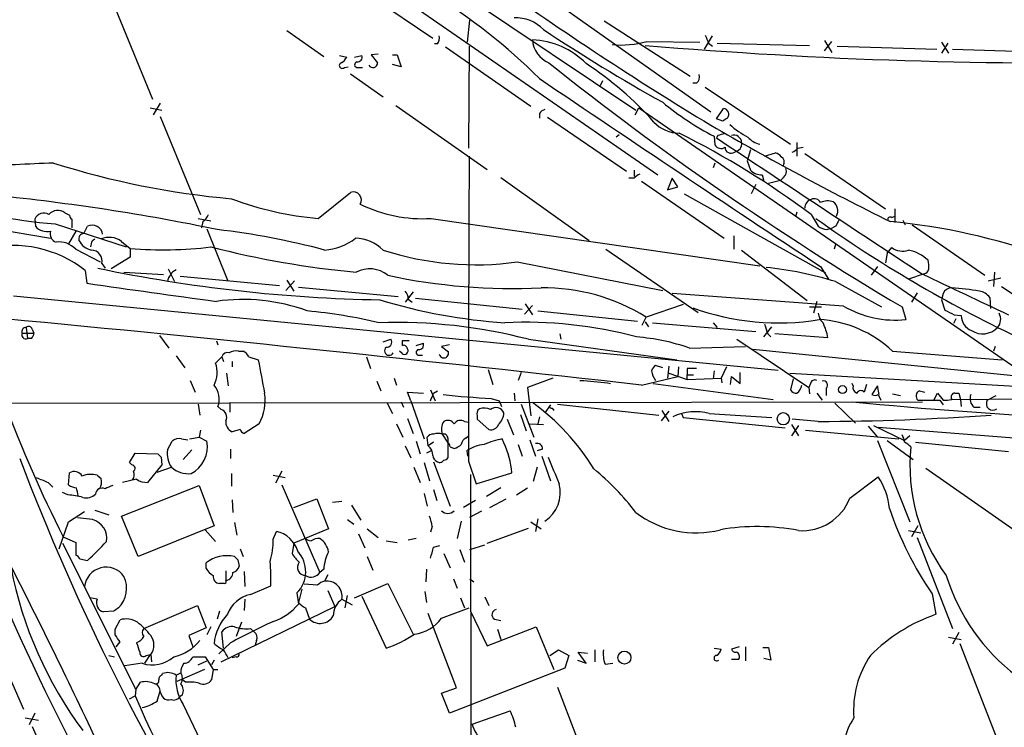
# Model space of a CAD drawing. Extents: x 14 to 1078, y 5 to 883.
# Drawn here: x 647 to 752, y 259 to 334 of the extents above; entities that cross this region are included whole.
import ezdxf

# ---------------------------------------------------------------- set-up
doc = ezdxf.new("R2010")
doc.units = 0
doc.header["$MEASUREMENT"] = 0
doc.layers.add('MAIN', color=5, linetype='CONTINUOUS')

msp = doc.modelspace()

# ---------------------------------------------------------------- linework, layer by layer
at = {"layer": 'MAIN'}
for p, q in [((620.4373, 386.7573), (712.978, 324.6966)), ((671.4067, 348.1493), (715.3487, 317.7539)), ((682.498, 338.3279), (691.2187, 332.4013)), ((701.7173, 338.1586), (721.0213, 324.5273)), ((657.1827, 335.6186), (661.162, 325.8819)), ((694.944, 331.9779), (695.198, 334.3486)), ((709.5913, 334.2639), (718.82, 328.3373)), ((675.5553, 333.2479), (679.5347, 330.4539)), ((720.344, 331.2159), (721.1907, 332.6553)), ((691.7267, 331.8086), (691.388, 331.8086)), ((692.5733, 331.4699), (701.7173, 325.1199)), ((695.1133, 331.5546), (695.0287, 320.6326)), ((714.1633, 332.0626), (719.836, 331.9779)), ((720.7673, 331.8933), (721.1907, 331.5546)), ((721.6987, 331.8933), (731.6047, 331.6393)), ((733.2133, 332.1473), (733.9753, 330.8773)), ((733.2133, 331.0466), (733.9753, 332.0626)), ((734.568, 331.5546), (745.236, 331.2159)), ((745.744, 331.9779), (746.506, 330.7926)), ((746.4213, 331.8933), (745.744, 330.7926)), ((681.228, 330.5386), (681.99, 330.3693)), ((682.8367, 330.3693), (683.5987, 330.5386)), ((685.3767, 330.7079), (684.6147, 330.6233)), ((684.6147, 330.6233), (685.292, 329.7766)), ((686.9007, 330.6233), (687.4087, 330.6233)), ((687.4087, 330.6233), (687.832, 329.3533)), ((746.9293, 331.2159), (757.7667, 330.8773)), ((681.736, 329.2686), (682.1593, 329.3533)), ((687.832, 329.3533), (686.9007, 329.6073)), ((682.4133, 328.5913), (685.8847, 326.1359)), ((683.1753, 329.2686), (683.6833, 329.2686)), ((709.422, 327.8293), (709.168, 327.3213)), ((719.4973, 327.5753), (719.074, 327.5753)), ((720.4287, 327.1519), (729.5727, 321.0559)), ((662.0087, 325.4586), (661.2467, 324.1886)), ((687.2393, 325.2046), (697.0607, 318.3466)), ((660.908, 324.9506), (662.178, 324.6966)), ((662.0087, 324.0193), (666.3267, 313.5206)), ((702.6487, 324.3579), (702.6487, 323.8499)), ((712.8933, 324.1886), (713.3167, 324.9506)), ((713.3167, 324.9506), (760.3067, 292.5233)), ((721.614, 323.7653), (722.376, 324.8659)), ((703.4953, 323.9346), (711.962, 318.1773)), ((722.2913, 323.5113), (721.614, 323.7653)), ((711.2, 322.0719), (710.8613, 321.8179)), ((721.36, 321.9026), (721.4447, 320.9713)), ((721.7833, 321.9873), (721.614, 321.7333)), ((730.25, 321.2253), (730.25, 319.7859)), ((725.2547, 320.4633), (724.916, 319.2779)), ((726.7787, 319.7859), (727.964, 320.1246)), ((730.3347, 320.6326), (730.9273, 320.7173)), ((731.0967, 320.0399), (739.7327, 314.1133)), ((721.4447, 319.0239), (721.2753, 318.5159)), ((724.916, 319.2779), (725.2547, 318.2619)), ((712.8087, 318.2619), (712.8087, 317.5846)), ((726.5247, 317.7539), (726.694, 317.0766)), ((698.5, 317.4999), (707.9827, 310.7266)), ((712.8087, 317.4153), (712.216, 317.4153)), ((713.5707, 317.0766), (722.4607, 310.9806)), ((716.8727, 317.4153), (716.3647, 316.1453)), ((717.4653, 316.4839), (716.8727, 317.4153)), ((725.8473, 316.7379), (725.3393, 315.7219)), ((728.472, 317.1613), (727.202, 316.8226)), ((728.8107, 317.4999), (728.472, 317.1613)), ((678.942, 313.0973), (682.4133, 315.8913)), ((716.3647, 316.1453), (717.4653, 316.4839)), ((718.1427, 315.7219), (733.298, 307.2553)), ((651.764, 313.6899), (652.272, 313.4359)), ((730.25, 313.7746), (730.0807, 313.2666)), ((731.774, 313.5206), (732.536, 312.2506)), ((740.7487, 314.1133), (740.7487, 312.6739)), ((639.6567, 312.7586), (650.24, 310.9806)), ((648.5467, 313.0126), (648.6313, 312.2506)), ((650.748, 312.5046), (658.368, 310.0493)), ((652.526, 313.0126), (652.526, 312.0813)), ((666.0727, 313.0973), (667.4273, 312.8433)), ((666.5807, 312.7586), (666.4113, 312.0813)), ((691.0493, 313.0973), (726.2707, 308.0173)), ((740.41, 313.1819), (740.7487, 313.3513)), ((741.5953, 312.9279), (741.8493, 312.4199)), ((742.6113, 312.4199), (750.4007, 307.0013)), ((652.9493, 311.7426), (652.1873, 310.3879)), ((653.796, 311.4886), (654.2193, 312.2506)), ((667.004, 311.9966), (669.2053, 306.4933)), ((733.4673, 311.9119), (734.06, 312.0813)), ((734.3987, 312.2506), (734.06, 312.0813)), ((654.7273, 310.7266), (654.9813, 310.8959)), ((657.86, 310.6419), (658.7913, 309.8799)), ((723.4767, 311.2346), (723.4767, 309.7953)), ((734.3987, 310.3033), (734.2293, 309.7953)), ((652.9493, 309.7953), (655.574, 308.4406)), ((658.7913, 309.8799), (658.7913, 308.9486)), ((709.7607, 309.7953), (719.6667, 303.0219)), ((724.3233, 309.7106), (731.3507, 304.2919)), ((739.902, 309.3719), (739.7327, 308.3559)), ((739.902, 309.3719), (740.41, 309.9646)), ((655.7433, 308.2713), (656.082, 307.7633)), ((658.7913, 308.9486), (656.7593, 307.6786)), ((700.278, 308.4406), (715.8567, 305.3926)), ((653.9653, 307.5093), (654.1347, 306.1546)), ((658.114, 307.3399), (662.3473, 307.0859)), ((662.8553, 307.6786), (663.5327, 306.3239)), ((732.79, 307.9326), (733.6367, 306.5779)), ((738.886, 307.9326), (738.2087, 307.0013)), ((743.8813, 307.1706), (742.188, 306.5779)), ((751.4167, 307.3399), (751.332, 305.8159)), ((664.1253, 306.9166), (674.7933, 305.9006)), ((676.402, 306.4086), (675.4707, 305.3926)), ((675.5553, 306.4933), (676.3173, 305.3079)), ((734.3987, 306.3239), (739.3093, 303.6146)), ((750.7393, 306.4086), (752.094, 306.7473)), ((676.8253, 305.7313), (687.4933, 304.7153)), ((689.102, 305.2233), (688.2553, 304.1226)), ((735.2453, 303.6993), (716.8727, 305.0539)), ((743.1193, 305.1386), (742.5267, 304.1226)), ((745.9133, 305.0539), (745.744, 304.3766)), ((752.1787, 305.8159), (760.73, 300.0586)), ((646.2607, 304.7999), (728.218, 296.8413)), ((688.594, 304.4613), (689.0173, 304.1226)), ((689.356, 304.5459), (700.786, 303.3606)), ((701.1247, 303.9533), (701.8867, 302.7679)), ((732.3667, 304.2073), (732.028, 302.9373)), ((745.744, 304.3766), (746.0827, 303.2759)), ((750.9087, 304.6306), (750.9933, 303.4453)), ((701.04, 302.8526), (701.8867, 303.7839)), ((702.4793, 303.1913), (713.1473, 302.0906)), ((718.058, 303.8686), (714.0787, 302.5139)), ((731.6047, 303.6146), (732.8747, 303.6146)), ((741.5107, 303.6146), (741.934, 302.2599)), ((713.6553, 301.6673), (714.0787, 302.5139)), ((713.994, 302.0059), (714.3327, 301.4979)), ((714.756, 301.9213), (725.8473, 300.9899)), ((721.2753, 301.9213), (721.6987, 301.4133)), ((747.268, 302.3446), (747.014, 301.8366)), ((747.0987, 302.7679), (747.8607, 302.6833)), ((647.192, 300.8206), (648.462, 300.8206)), ((647.6153, 301.4133), (647.7847, 300.2279)), ((648.2927, 301.2439), (648.462, 300.8206)), ((726.694, 300.3973), (727.5407, 301.4979)), ((648.208, 300.2279), (647.7847, 300.2279)), ((661.924, 300.5666), (662.94, 299.2119)), ((668.02, 299.9739), (668.1893, 299.5506)), ((685.8847, 299.8893), (686.7313, 300.1433)), ((688.6787, 299.9739), (687.9167, 299.9739)), ((701.4633, 300.1433), (717.3807, 297.9419)), ((704.85, 300.7359), (704.9347, 300.1433)), ((723.8153, 300.1433), (731.52, 294.9786)), ((727.1173, 300.7359), (727.456, 300.3973)), ((733.552, 300.3126), (727.8793, 300.7359)), ((670.3907, 298.8733), (670.8987, 298.8733)), ((687.9167, 298.6193), (687.6627, 298.8733)), ((689.4407, 299.4659), (690.2027, 299.7199)), ((692.9967, 299.5506), (692.15, 299.3813)), ((692.15, 299.3813), (692.912, 298.7886)), ((718.7353, 299.2119), (724.7467, 299.3813)), ((755.142, 296.0793), (725.5087, 299.0426)), ((740.4947, 298.8733), (752.2633, 297.9419)), ((751.5013, 299.3813), (751.332, 298.8733)), ((663.702, 298.3653), (664.6333, 297.0953)), ((667.9353, 297.6033), (668.6127, 298.2806)), ((668.6127, 298.2806), (668.782, 297.7726)), ((669.7133, 297.7726), (669.7133, 297.1799)), ((671.4913, 298.2806), (672.5073, 297.9419)), ((684.1067, 298.2806), (684.53, 297.0106)), ((689.7793, 298.4499), (690.118, 298.4499)), ((697.1453, 296.9259), (697.6533, 295.3173)), ((700.7013, 296.5873), (700.3627, 295.7406)), ((715.8567, 297.0953), (715.0947, 297.3493)), ((716.534, 297.2646), (716.3647, 295.9946)), ((717.55, 297.1799), (717.4653, 296.1639)), ((718.4813, 297.0106), (718.4813, 296.3333)), ((721.36, 296.7566), (721.2753, 295.9099)), ((722.7147, 297.1799), (722.122, 295.9946)), ((724.154, 295.4019), (724.154, 296.5873)), ((665.226, 295.7406), (665.734, 294.4706)), ((669.1207, 296.5026), (669.29, 295.1479)), ((685.2073, 295.6559), (685.6307, 294.6399)), ((687.07, 295.9946), (687.324, 295.2326)), ((704.088, 295.9946), (701.3787, 294.9786)), ((706.9667, 295.7406), (707.39, 295.7406)), ((707.39, 295.7406), (709.93, 295.4866)), ((713.5707, 295.2326), (717.4653, 296.1639)), ((716.534, 296.5026), (718.4813, 295.8253)), ((718.4813, 296.3333), (719.1587, 296.3333)), ((718.4813, 295.8253), (718.4813, 296.3333)), ((718.4813, 295.8253), (722.122, 295.9946)), ((722.122, 295.9946), (722.2067, 295.4866)), ((723.138, 295.3173), (723.2227, 296.1639)), ((723.2227, 296.1639), (724.154, 295.4019)), ((729.488, 296.5026), (756.4967, 294.9786)), ((729.8267, 295.9099), (729.5727, 294.7246)), ((688.848, 293.5393), (688.5093, 294.4706)), ((688.5093, 294.4706), (690.2027, 294.3859)), ((690.9647, 294.7246), (691.4727, 293.5393)), ((691.3033, 294.3859), (691.7267, 294.6399)), ((701.3787, 294.9786), (701.7173, 291.9306)), ((709.93, 295.4866), (710.2687, 295.4019)), ((714.8407, 295.4019), (727.71, 293.7086)), ((731.6893, 295.4019), (731.52, 294.9786)), ((731.52, 294.9786), (731.6047, 294.3013)), ((733.3827, 294.8939), (733.3827, 294.1319)), ((736.2613, 295.1479), (736.1767, 295.4019)), ((737.7007, 295.3173), (737.4467, 294.4706)), ((738.886, 295.1479), (738.2933, 294.2166)), ((739.0553, 294.2166), (738.886, 295.1479)), ((743.3733, 294.6399), (743.966, 294.4706)), ((640.588, 293.2853), (743.712, 293.4546)), ((687.832, 293.4546), (688.086, 292.8619)), ((688.848, 293.5393), (690.2873, 289.4753)), ((697.484, 293.7933), (698.3307, 293.5393)), ((698.3307, 293.5393), (698.5847, 292.9466)), ((699.9393, 294.3859), (700.024, 293.5393)), ((732.3667, 294.3859), (732.9593, 293.6239)), ((738.9707, 294.2166), (739.2247, 293.6239)), ((740.4947, 294.3013), (741.3413, 294.1319)), ((743.204, 293.6239), (745.5747, 293.6239)), ((744.8973, 293.5393), (745.3207, 294.3859)), ((745.3207, 294.3859), (745.9133, 293.6239)), ((745.5747, 293.6239), (745.9133, 293.1159)), ((746.8447, 293.7086), (758.444, 293.7933)), ((747.1833, 294.3859), (747.6067, 294.3859)), ((747.6067, 294.3859), (747.776, 293.7086)), ((747.776, 293.7086), (747.8607, 292.9466)), ((750.6547, 293.6239), (751.586, 294.1319)), ((666.0727, 293.2006), (666.242, 292.0153)), ((668.528, 292.6079), (668.1893, 292.9466)), ((669.4593, 293.3699), (669.4593, 292.3539)), ((686.308, 293.3699), (686.9007, 292.1846)), ((700.7013, 293.2006), (702.056, 289.6446)), ((703.834, 293.1159), (703.2413, 292.2693)), ((704.0033, 292.7773), (704.1727, 292.5233)), ((704.596, 293.2006), (715.4333, 292.0153)), ((716.534, 292.4386), (715.6873, 291.4226)), ((715.772, 292.5233), (716.534, 291.3379)), ((734.314, 293.2853), (736.5153, 291.1686)), ((749.2153, 292.8619), (749.8927, 292.8619)), ((688.5093, 291.6766), (689.102, 290.0679)), ((694.6053, 291.3379), (695.1133, 291.2533)), ((695.96, 291.9306), (695.96, 291.5919)), ((695.96, 291.5919), (697.23, 290.4913)), ((699.1773, 291.5919), (699.8547, 289.8986)), ((700.6167, 292.0999), (701.2093, 290.3219)), ((702.6487, 291.8459), (702.4793, 291.0839)), ((717.8887, 292.1846), (718.058, 291.7613)), ((718.058, 291.7613), (728.98, 290.6606)), ((720.852, 292.1846), (727.5407, 291.7613)), ((732.536, 291.3379), (729.742, 291.5919)), ((666.3267, 290.4066), (666.1573, 289.6446)), ((670.56, 290.4913), (669.7133, 290.2373)), ((672.592, 291.0839), (670.9833, 290.0679)), ((687.324, 291.0839), (688.0013, 289.6446)), ((701.6327, 291.0839), (703.072, 290.9993)), ((729.6573, 290.9993), (730.4193, 289.8139)), ((730.4193, 290.9146), (729.6573, 289.8139)), ((731.1813, 290.4066), (741.172, 289.4753)), ((737.87, 290.8299), (738.886, 289.6446)), ((738.4627, 290.9146), (741.7647, 289.3059)), ((738.9707, 290.7453), (760.1373, 289.0519)), ((662.7707, 288.2899), (663.2787, 289.2213)), ((664.2947, 289.4753), (664.972, 289.3906)), ((665.1413, 289.4753), (666.1573, 289.6446)), ((666.1573, 289.6446), (667.004, 289.2213)), ((689.4407, 289.2213), (689.864, 287.8666)), ((690.7107, 288.7133), (690.626, 289.6446)), ((692.2347, 289.9833), (692.8273, 289.0519)), ((692.8273, 289.5599), (692.8273, 289.0519)), ((694.7747, 289.5599), (695.0287, 289.8139)), ((698.8387, 289.0519), (698.6693, 289.4753)), ((701.6327, 289.3906), (702.2253, 287.6126)), ((738.886, 289.3059), (742.3573, 280.5853)), ((739.902, 289.3059), (742.696, 287.2739)), ((742.3573, 289.8139), (741.7647, 289.3059)), ((665.3953, 288.2899), (664.464, 287.2739)), ((669.544, 288.3746), (669.544, 287.3586)), ((688.2553, 288.7133), (688.848, 287.4433)), ((691.0493, 288.2053), (690.5413, 287.9513)), ((691.3033, 289.1366), (690.7107, 288.7133)), ((692.8273, 289.0519), (692.8273, 287.4433)), ((693.0813, 288.6286), (693.5047, 288.4593)), ((694.8593, 288.2053), (694.944, 287.6126)), ((700.3627, 288.8826), (700.786, 287.6126)), ((702.9873, 288.3746), (702.3947, 288.2053)), ((742.95, 289.1366), (752.9407, 288.1206)), ((658.7067, 286.9353), (659.2993, 287.9513)), ((659.2993, 287.9513), (661.7547, 287.8666)), ((662.0933, 287.5279), (662.178, 286.6813)), ((695.0287, 287.1046), (695.8753, 284.6493)), ((702.9027, 287.6126), (703.834, 284.9879)), ((658.9607, 286.6813), (658.7067, 286.9353)), ((662.178, 286.6813), (660.654, 284.8186)), ((661.67, 285.9193), (663.194, 286.4273)), ((689.1867, 286.4273), (689.864, 284.8186)), ((690.2873, 286.9353), (690.88, 284.9879)), ((691.3033, 287.0199), (693.0813, 282.2786)), ((702.3947, 286.4273), (701.9713, 284.9033)), ((744.0507, 286.3426), (754.126, 279.3153)), ((652.1873, 284.5646), (652.272, 285.8346)), ((655.2353, 285.5806), (655.6587, 285.2419)), ((659.4687, 285.1573), (657.9447, 284.8186)), ((669.6287, 285.7499), (669.6287, 284.3953)), ((674.116, 285.5806), (675.386, 285.3266)), ((675.0473, 286.0039), (674.37, 284.7339)), ((695.3673, 233.2566), (695.2827, 285.6653)), ((695.8753, 284.6493), (699.6853, 285.8346)), ((735.9227, 283.1253), (738.9707, 285.4113)), ((649.986, 284.8186), (650.494, 284.3106)), ((657.86, 281.1779), (666.1573, 284.4799)), ((666.1573, 284.4799), (667.766, 280.1619)), ((675.0473, 284.5646), (679.1113, 275.1666)), ((691.3033, 284.0566), (691.642, 282.8713)), ((698.5, 284.2259), (696.976, 283.2946)), ((700.1933, 283.4639), (701.3787, 284.2259)), ((652.1027, 283.4639), (651.51, 283.7179)), ((669.7133, 282.9559), (669.798, 281.6013)), ((676.3173, 282.1093), (678.7727, 283.0406)), ((678.7727, 283.0406), (680.0427, 279.8233)), ((690.2873, 283.6333), (690.626, 282.2786)), ((695.7907, 282.8713), (694.5207, 282.1093)), ((697.3147, 282.1093), (699.0927, 283.0406)), ((654.9813, 281.8553), (656.5053, 281.3473)), ((680.466, 282.7019), (681.482, 282.7866)), ((682.498, 282.3633), (683.514, 280.7546)), ((652.1873, 280.5853), (653.8807, 281.6859)), ((654.7273, 280.8393), (653.1187, 281.0086)), ((659.638, 276.8599), (657.86, 281.1779)), ((682.0747, 280.8393), (682.752, 280.3313)), ((695.198, 281.0933), (696.468, 281.7706)), ((702.4793, 280.9239), (702.2253, 279.5693)), ((651.1713, 277.7066), (652.1873, 280.5853)), ((667.766, 280.1619), (659.638, 276.8599)), ((666.8347, 279.7386), (667.9353, 278.4686)), ((669.9673, 280.5006), (670.2213, 279.1459)), ((680.0427, 279.8233), (676.3173, 278.2993)), ((684.1913, 279.8233), (685.3767, 278.8919)), ((691.134, 280.0773), (690.9647, 279.4846)), ((694.2667, 280.6699), (693.8433, 278.8073)), ((697.0607, 278.2993), (701.4633, 279.9079)), ((701.7173, 280.5853), (702.818, 279.8233)), ((743.204, 280.1619), (742.5267, 278.9766)), ((651.5947, 278.9766), (652.9493, 278.3839)), ((674.116, 278.7226), (674.4547, 279.5693)), ((683.26, 279.3153), (683.9373, 277.7913)), ((689.4407, 278.8073), (688.594, 278.6379)), ((742.188, 279.6539), (743.5427, 279.3999)), ((743.1193, 278.8919), (746.9293, 269.1553)), ((651.51, 278.2993), (659.384, 262.6359)), ((652.9493, 278.3839), (652.9493, 277.0293)), ((670.56, 277.7066), (670.8987, 276.8599)), ((676.3173, 278.2993), (676.148, 277.1986)), ((686.2233, 278.5533), (687.4087, 278.3839)), ((691.3033, 277.8759), (691.9807, 278.0453)), ((694.0973, 277.6219), (694.6053, 276.2673)), ((695.198, 277.6219), (696.8067, 278.1299)), ((653.3727, 276.6059), (654.2193, 276.4366)), ((670.306, 276.5213), (670.4753, 275.8439)), ((684.1913, 276.8599), (684.784, 275.4206)), ((692.404, 277.1986), (693.0813, 275.6746)), ((666.9193, 275.5899), (666.9193, 276.1826)), ((679.5347, 275.5053), (679.1113, 275.1666)), ((690.5413, 275.5053), (690.4567, 274.1506)), ((669.036, 275.3359), (669.036, 274.3199)), ((670.9833, 275.2513), (671.068, 273.6426)), ((679.958, 274.9126), (679.6193, 274.2353)), ((693.42, 274.4893), (693.8433, 273.4733)), ((695.198, 274.4893), (695.6213, 274.1506)), ((668.8667, 273.9813), (668.3587, 273.9813)), ((671.6607, 272.7959), (673.862, 273.7273)), ((677.164, 273.3886), (676.8253, 271.9493)), ((678.8573, 273.8119), (677.418, 273.8966)), ((682.8367, 272.4573), (686.3927, 273.9813)), ((686.3927, 273.9813), (689.102, 268.5626)), ((655.2353, 272.2879), (654.4733, 272.4573)), ((671.068, 272.2879), (670.9833, 271.1026)), ((676.656, 272.9653), (676.8253, 271.7799)), ((679.958, 273.2193), (680.72, 271.5259)), ((681.482, 272.2879), (682.5827, 271.6953)), ((681.8207, 271.3566), (682.0747, 272.7113)), ((683.5987, 272.6266), (686.2233, 267.0386)), ((690.372, 273.1346), (690.5413, 271.9493)), ((694.182, 272.4573), (694.6053, 271.3566)), ((696.8067, 272.5419), (697.23, 271.6106)), ((744.728, 272.8806), (745.1513, 270.6793)), ((660.2307, 269.1553), (665.988, 271.6106)), ((665.988, 271.6106), (666.9193, 269.2399)), ((668.528, 265.5993), (680.72, 271.5259)), ((677.5873, 271.3566), (678.0107, 270.1713)), ((692.15, 270.2559), (695.1133, 271.3566)), ((643.0433, 270.2559), (647.3613, 260.5193)), ((657.0133, 271.0179), (655.9127, 270.9333)), ((668.3587, 271.0179), (668.1047, 270.1713)), ((693.7587, 262.8053), (690.7107, 270.7639)), ((695.2827, 270.9333), (697.0607, 267.2926)), ((657.1827, 269.0706), (657.6907, 270.0866)), ((666.9193, 269.2399), (665.0567, 268.3933)), ((667.4273, 269.3246), (667.004, 268.4779)), ((670.7293, 269.8326), (670.1367, 268.3086)), ((671.6607, 269.1553), (672.084, 268.8166)), ((697.0607, 267.2926), (702.31, 269.3246)), ((697.8227, 270.1713), (698.5, 270.0019)), ((702.31, 269.3246), (704.1727, 264.7526)), ((657.1827, 268.4779), (657.1827, 269.0706)), ((665.0567, 268.3933), (665.48, 267.2079)), ((668.782, 267.0386), (668.6127, 268.8166)), ((698.1613, 269.0706), (698.5, 267.9699)), ((746.506, 268.2239), (747.8607, 267.9699)), ((747.6067, 268.7319), (746.9293, 267.4619)), ((657.2673, 267.2079), (657.6907, 267.7159)), ((669.544, 267.6313), (668.274, 266.4459)), ((672.338, 267.8853), (672.1687, 267.3773)), ((721.36, 267.0386), (722.122, 266.9539)), ((724.0693, 267.2079), (723.2227, 266.9539)), ((724.7467, 267.2079), (724.7467, 265.6839)), ((726.6093, 267.1233), (727.202, 267.1233)), ((727.202, 267.1233), (727.456, 265.7686)), ((747.6913, 267.5466), (751.6707, 257.3866)), ((656.5053, 266.2766), (657.098, 266.1073)), ((660.908, 266.3613), (660.3153, 265.4299)), ((660.4847, 266.2766), (660.908, 266.3613)), ((660.9927, 266.3613), (661.0773, 265.5993)), ((665.48, 266.1073), (666.8347, 266.1073)), ((666.8347, 266.1073), (667.6813, 264.7526)), ((670.1367, 266.1073), (669.7133, 266.0226)), ((703.7493, 266.2766), (704.6807, 266.8693)), ((704.6807, 266.8693), (705.7813, 266.2766)), ((705.7813, 266.2766), (705.358, 264.9219)), ((707.644, 265.4299), (706.7973, 266.6153)), ((706.7973, 266.6153), (707.8133, 266.5306)), ((708.5753, 266.8693), (708.5753, 265.5993)), ((660.0613, 265.4299), (658.1987, 265.1759)), ((666.0727, 265.2606), (667.004, 265.6839)), ((667.766, 265.7686), (667.512, 265.2606)), ((705.358, 264.9219), (692.9967, 260.0959)), ((706.7127, 265.7686), (707.644, 265.4299)), ((709.676, 265.3453), (710.5227, 265.4299)), ((723.9847, 265.8533), (723.2227, 265.8533)), ((727.456, 265.7686), (726.694, 265.9379)), ((662.178, 264.1599), (662.2627, 264.3293)), ((663.702, 264.1599), (664.21, 264.4139)), ((666.75, 264.7526), (663.7867, 263.4826)), ((667.6813, 264.7526), (667.512, 263.6519)), ((667.6813, 264.7526), (668.1893, 264.7526)), ((659.384, 262.6359), (659.892, 263.3979)), ((664.718, 263.3979), (664.3793, 263.6519)), ((692.15, 262.2126), (693.7587, 262.8053)), ((704.596, 262.8899), (706.5433, 257.7253)), ((658.7067, 261.6199), (659.2993, 261.9586)), ((659.384, 262.6359), (659.2993, 261.9586)), ((661.67, 261.3659), (662.0087, 262.4666)), ((664.3793, 262.0433), (664.1253, 261.8739)), ((692.9967, 260.0959), (692.15, 262.2126)), ((664.464, 261.0273), (666.6653, 256.3706)), ((648.5467, 260.0959), (647.954, 258.8259)), ((695.452, 258.9106), (699.516, 260.3499)), ((647.5307, 259.5879), (648.97, 259.3339)), ((648.2927, 258.6566), (652.526, 248.9199))]:
    msp.add_line(p, q, dxfattribs=at)
for centre, radius in [((735.1328, 294.7539), 0.4242), ((728.7873, 291.633), 0.6546), ((711.7558, 266.0356), 0.6974)]:
    msp.add_circle(centre, radius, dxfattribs=at)
for centre, radius, start, end in [((914.0832, 642.4735), 373.2024, 234.538698, 238.847918), ((658.1994, 283.434), 63.0024, 45.128612, 58.482997), ((700.0607, 330.4033), 4.2011, 44.209178, 91.655936), ((690.9649, 332.4012), 0.9651, 322.120851, 15.264491), ((808.2543, 491.5834), 190.0175, 236.389773, 240.905041), ((932.2478, 416.9665), 227.9505, 201.68448, 201.913663), ((701.6192, 323.8307), 8.4055, 44.211425, 88.176279), ((704.7479, 332.4324), 2.8682, 184.008477, 247.811317), ((711.4112, 341.676), 9.9996, 264.414895, 285.975225), ((758.7572, 860.5297), 530.7813, 265.16224, 271.181824), ((680.6779, 331.0887), 1.4964, 298.735138, 331.264862), ((683.139, 330.3542), 0.4953, 264.40337, 21.85726), ((681.5111, 329.4856), 0.3125, 111.358743, 316.024188), ((683.133, 329.565), 0.2993, 98.124688, 278.121983), ((684.7991, 329.7494), 0.4936, 207.354142, 3.158584), ((911.8634, 590.5022), 333.6533, 231.391386, 239.29833), ((687.6806, 299.1275), 36.5064, 41.729246, 56.849094), ((719.0038, 328.2102), 0.8041, 307.857486, 21.629402), ((2585.9383, 3112.4788), 3361.4934, 235.9266457, 236.5446348), ((735.6144, 349.4294), 30.9986, 230.403703, 242.6232), ((703.5803, 323.6804), 1.1519, 107.115163, 143.973724), ((722.3383, 324.254), 0.6131, 318.76308, 86.474385), ((717.6182, 325.8928), 3.6516, 222.48394, 270.2589), ((883.9048, 603.1149), 323.9539, 239.814691, 243.67446), ((807.1952, 196.6807), 152.6259, 123.57026, 123.799443), ((728.5093, 328.9386), 7.9382, 226.582354, 243.769036), ((674.3158, 236.1835), 96.3456, 53.38921, 63.280696), ((764.4455, 152.728), 174.5531, 103.917671, 104.146862), ((723.4766, 321.1782), 0.848, 3.183953, 107.422142), ((722.1186, 321.3797), 0.788, 211.216895, 302.788529), ((4373.2954, 5817.7765), 6598.5807, 236.3991392, 236.62832203), ((723.4103, 321.1163), 0.9195, 279.452078, 6.808127), ((726.6798, 323.1771), 2.1603, 218.989522, 259.08382), ((8865.4153, 282.2954), 8170.388, 179.73709126, 179.96627423), ((723.1803, 320.7173), 0.635, 180, 306.869898), ((727.625, 319.0234), 1.1522, 36.039438, 72.889228), ((729.404, 321.3092), 1.1507, 287.082228, 323.98361), ((657.3218, 108.3152), 210.8166, 91.832954, 94.068108), ((677.5933, 404.5668), 89.7072, 252.473791, 264.90632), ((728.218, 319.1086), 0.6826, 330.254078, 60.254078), ((713.7406, 316.7372), 1.1525, 107.122101, 143.958372), ((726.5308, 319.6107), 1.8568, 226.586475, 269.811771), ((728.3166, 318.135), 0.8046, 307.882478, 21.607035), ((682.7037, 315.0822), 0.8596, 327.57635, 109.743941), ((655.1935, 368.2796), 55.9519, 251.516834, 265.442921), ((620.7981, 82.3277), 234.4074, 78.356966, 84.242537), ((682.0846, 348.4733), 35.5153, 249.46869, 264.923499), ((690.1405, 328.3654), 15.2951, 243.973891, 273.406386), ((732.0009, 314.2523), 0.9059, 104.505657, 183.442975), ((732.1127, 314.452), 0.7573, 26.561667, 116.568435), ((733.5618, 313.3217), 1.6593, 69.434256, 117.718657), ((733.4431, 313.9198), 1.1854, 331.342094, 53.711083), ((649.5204, 312.6316), 1.0456, 58.242073, 158.630043), ((651.0041, 312.738), 1.2181, 51.399698, 140.022182), ((665.3533, 314.3246), 1.9897, 308.08865, 336.16616), ((652.8222, 313.4782), 0.5518, 184.396316, 237.536771), ((814.8185, 428.7078), 142.0495, 234.476248, 244.592642), ((903.9129, 227.9293), 189.3281, 153.323754, 153.55291), ((740.2406, 312.9844), 0.2601, 49.379598, 192.545532), ((734.0248, 245.7264), 67.3198, 70.117268, 84.702109), ((649.8621, 313.3471), 1.6484, 221.697332, 283.253059), ((651.1532, 311.4584), 0.9564, 162.713163, 250.420728), ((653.8503, 310.902), 0.5891, 95.288646, 197.32443), ((654.7273, 311.2642), 1.1095, 7.233263, 117.248651), ((658.0425, 228.0623), 84.4512, 75.197121, 83.15706), ((733.6095, 313.7527), 1.8463, 234.447892, 265.58273), ((651.1558, 308.134), 2.4447, 42.808612, 97.594488), ((655.0623, 311.6813), 2.0148, 208.283422, 257.980118), ((485.2882, 352.7203), 174.5654, 345.851179, 346.080322), ((656.5295, 308.7765), 2.2913, 54.501565, 112.336339), ((679.2761, 315.5305), 5.83, 273.374829, 308.700328), ((682.8788, 306.7891), 4.1917, 44.184223, 89.419065), ((646.176, 297.6453), 12.5687, 51.702926, 103.240389), ((654.5762, 308.5193), 1.1932, 348.003512, 86.804987), ((662.3084, 350.7929), 41.0639, 265.086628, 277.160944), ((691.9815, 405.0903), 98.1616, 255.514169, 264.753778), ((695.8344, 340.2773), 32.1453, 251.969526, 277.945713), ((741.5308, 311.46), 1.8688, 233.148498, 290.589777), ((741.3175, 305.451), 4.3476, 46.600222, 78.449963), ((742.0186, 307.9327), 2.3843, 353.882192, 16.500607), ((688.4345, 466.7316), 162.3807, 258.233057, 268.980743), ((664.5364, 306.0056), 1.7942, 117.714812, 169.781129), ((684.4447, 304.6234), 3.074, 50.675315, 117.90638), ((722.8761, 268.9659), 39.0946, 72.858287, 84.021517), ((1848.9616, 2633.3246), 2575.4138, 244.5840197, 244.813202), ((743.7968, 307.7631), 0.5985, 278.116564, 351.883436), ((869.1183, 1788.6249), 1497.9773, 261.7486511, 262.2849459), ((699.8741, 370.2054), 64.6259, 257.959282, 272.610896), ((687.2396, 304.4105), 1.3553, 2.148008, 41.461517), ((703.1906, 285.1809), 20.4691, 57.864125, 91.043016), ((746.7959, 304.6951), 0.9528, 87.064019, 157.876971), ((744.6971, 273.7249), 31.9939, 80.807831, 86.151105), ((749.4782, 303.5388), 1.7996, 37.351947, 79.439997), ((670.8788, 284.4407), 19.9723, 69.856478, 98.2295), ((702.9263, 361.4005), 59.6138, 253.049316, 266.149752), ((672.2402, 245.7192), 57.7362, 76.762304, 84.517221), ((728.2649, 328.6826), 26.7793, 249.927489, 279.361056), ((734.0035, 303.0361), 1.4708, 183.851648, 229.281668), ((740.782, 313.1673), 10.9681, 239.681745, 276.029021), ((873.6006, 557.0417), 284.0033, 243.320366, 243.549531), ((750.7705, 302.2942), 1.3213, 318.187484, 29.125785), ((295.741, -3382.9946), 3701.8829, 83.5192433, 84.5811831), ((687.3264, 245.8093), 56.143, 75.415848, 91.903747), ((701.0828, 255.6036), 46.368, 75.026898, 92.669405), ((731.8996, 289.7363), 12.5443, 46.750437, 86.704588), ((728.2427, 299.5206), 5.368, 8.484375, 26.565529), ((749.6176, 302.7044), 1.757, 180.688077, 248.065973), ((647.611, 300.6469), 0.4536, 157.483134, 292.516866), ((647.6259, 300.9582), 0.4552, 91.334268, 197.595058), ((647.8975, 301.1026), 0.4197, 19.674027, 132.247978), ((647.5045, 300.8802), 0.9594, 317.162672, 356.438195), ((980.9478, 385.8938), 267.7346, 198.316967, 198.54615), ((750.1514, 302.9506), 2.2216, 237.609707, 316.214608), ((686.2657, 299.8469), 0.5519, 265.594129, 32.480746), ((814.9166, 299.7199), 127.0002, 179.885409, 180.114592), ((711.2245, 277.4351), 23.0357, 70.970729, 85.423044), ((669.2154, 298.0931), 0.6312, 75.382563, 162.719079), ((670.0945, 297.5181), 1.3872, 77.671, 121.258436), ((670.1788, 297.5609), 1.4969, 28.737847, 61.253601), ((686.5441, 298.9228), 0.4926, 130.63662, 333.611835), ((688.0861, 299.0745), 0.4265, 7.111686, 113.403217), ((688.1767, 298.9156), 0.3943, 228.733404, 32.476765), ((689.737, 298.7463), 0.2993, 98.124688, 278.121983), ((689.743, 299.5355), 0.4953, 264.40337, 21.85726), ((692.404, 298.6616), 0.5138, 194.033539, 14.033539), ((1561.8843, 465.5212), 905.0272, 190.6707482, 190.8999212), ((665.1975, 296.6074), 2.9133, 331.841904, 19.989323), ((715.772, 296.4179), 1.1516, 126.024081, 162.896174), ((716.408, 296.8841), 1.7414, 184.198842, 221.04633), ((718.9893, 43.0108), 254.0003, 89.885409, 90.114591), ((732.155, 295.3173), 0.4733, 63.429535, 169.703815), ((733.1018, 295.2364), 0.443, 309.356754, 108.762116), ((666.0281, 293.7286), 2.2983, 340.108051, 40.873315), ((730.1654, 295.0632), 0.6826, 209.738635, 277.119811), ((729.4449, 295.4447), 1.3301, 307.248964, 350.824484), ((736.872, 294.9886), 0.6311, 165.380272, 252.736416), ((737.0915, 294.1964), 0.4487, 37.666685, 155.022443), ((743.6495, 294.0718), 0.6317, 115.928187, 225.153917), ((668.1705, 293.5817), 5.0783, 330.536965, 9.111756), ((479.484, 378.6126), 227.9508, 338.086333, 338.315516), ((705.81, 427.0982), 133.5647, 264.202954, 266.426045), ((786.6262, 808.6471), 517.6567, 264.407222, 269.663942), ((738.632, 294.8515), 0.7196, 241.921424, 298.078576), ((746.167, 295.998), 2.3876, 263.900432, 286.489619), ((747.1833, 293.9626), 0.4233, 90, 216.875312), ((750.062, 293.7932), 1.2587, 160.342808, 227.724168), ((751.2421, 293.2449), 0.6991, 147.169237, 307.812447), ((779.6727, 343.5846), 143.4509, 200.526323, 206.768323), ((668.2881, 291.8036), 0.8394, 333.004506, 73.391642), ((696.5951, 292.1422), 0.6695, 124.698943, 198.426829), ((696.7119, 291.3247), 1.4557, 61.822401, 110.000929), ((698.0037, 291.9484), 0.8945, 21.022336, 132.503758), ((687.3369, 273.2372), 24.8399, 31.61335, 54.144552), ((703.9186, 292.9466), 0.1893, 116.551512, 296.578587), ((719.3572, 286.8117), 5.577, 74.452847, 115.488036), ((670.1422, 291.2686), 1.1169, 172.074488, 247.418411), ((693.589, 290.5019), 1.4502, 144.797596, 200.953265), ((692.8308, 290.6755), 0.788, 31.216895, 122.794642), ((694.1786, 290.6755), 0.788, 57.211471, 148.783105), ((696.9669, 292.3695), 1.8744, 313.030578, 356.935804), ((731.0263, 586.7682), 295.4342, 270.292789, 273.89177), ((671.2799, 290.7877), 0.7785, 202.378134, 247.605454), ((697.477, 291.2673), 0.8144, 252.343781, 340.786322), ((664.0322, 288.3662), 1.1397, 76.684351, 131.38597), ((663.8014, 288.6348), 3.2559, 297.617322, 10.377722), ((691.2187, 289.306), 0.6826, 82.88019, 150.261365), ((691.769, 288.7547), 1.3139, 69.240821, 110.759179), ((692.3663, 289.5411), 0.4614, 2.33528, 106.573158), ((695.0768, 288.8041), 0.8139, 111.787031, 174.465227), ((700.5425, 279.8256), 9.8298, 100.985629, 112.8714), ((740.2401, 289.0517), 1.527, 3.187323, 33.684864), ((665.6204, 287.9581), 2.8689, 173.358766, 212.247561), ((690.0964, 287.7711), 1.1247, 356.237771, 56.896264), ((692.5311, 288.5863), 0.5518, 4.396316, 57.536771), ((693.1003, 290.0847), 1.675, 283.971531, 314.136456), ((697.3145, 284.3531), 4.5681, 97.452497, 122.511403), ((689.9073, 284.9817), 9.8151, 4.985089, 24.49961), ((702.3907, 288.3938), 0.5969, 358.156722, 106.087801), ((740.7041, 287.017), 2.3701, 42.840564, 63.417651), ((762.4016, 286.7126), 20.0514, 174.516755, 216.349834), ((888.9099, 379.7695), 259.0177, 200.902235, 212.227847), ((746.6114, 372.3597), 119.7487, 224.876984, 225.106133), ((692.0291, 287.7759), 0.8142, 185.539741, 248.198591), ((691.9807, 287.4432), 0.4936, 239.034253, 329.044206), ((692.3617, 287.7395), 0.5518, 274.396316, 327.536771), ((1423.8132, 582.4097), 778.2616, 202.2654415, 202.4946273), ((658.9541, 286.3198), 0.3616, 299.110013, 88.954052), ((665.0361, 288.5376), 2.8012, 228.881998, 275.625723), ((689.8321, 263.7873), 29.2074, 37.583304, 50.295248), ((776.3509, 602.5723), 341.9583, 248.083996, 248.313179), ((652.783, 285), 0.9786, 30.445657, 121.477858), ((654.5595, 283.0984), 2.5726, 74.769885, 111.259616), ((654.417, 284.8697), 1.2963, 325.812222, 16.68612), ((658.3211, 285.608), 0.9006, 323.524537, 26.078517), ((660.541, 286.6664), 1.8513, 234.604076, 273.499497), ((732.6488, 281.2979), 7.5423, 5.529028, 33.050396), ((921.7158, 393.8258), 302.1003, 201.25459, 210.939557), ((653.0847, 285.5802), 1.3552, 228.535684, 267.856058), ((441.4735, 241.4786), 215.836, 11.194029, 11.423217), ((655.7857, 283.4821), 0.7227, 65.796835, 174.720882), ((741.1467, 72.6573), 227.9506, 111.682146, 111.911352), ((701.24, 283.7179), 3.6463, 303.288682, 14.799629), ((651.8447, 276.6091), 6.8596, 74.209951, 87.844527), ((654.0922, 284.5649), 1.4075, 254.298955, 313.776594), ((730.8099, 285.1329), 5.4929, 265.922261, 338.561972), ((776.566, 294.5146), 38.4927, 198.933897, 214.196205), ((654.1699, 278.8058), 2.1085, 350.797673, 74.671238), ((687.9798, 279.929), 3.1577, 2.691875, 23.297943), ((692.8274, 282.4199), 0.9383, 223.786636, 316.209139), ((719.4079, 289.9119), 10.5076, 232.270928, 284.491584), ((725.9976, 256.8637), 23.2152, 79.020026, 99.822177), ((666.6104, 278.5854), 7.5069, 342.690824, 1.047232), ((673.7714, 276.5386), 3.1068, 17.109237, 77.294562), ((678.239, 279.5094), 0.9579, 227.132054, 266.468811), ((679.027, 277.2819), 1.5277, 86.836813, 123.671344), ((677.8976, 277.0009), 2.1763, 9.708599, 56.103287), ((147.2603, 785.4276), 718.3866, 314.885403, 315.1145971), ((394.8321, 361.9266), 308.1553, 343.942567, 344.171767), ((652.6524, 276.309), 0.7791, 22.400936, 67.599064), ((669.1348, 273.4095), 3.5494, 76.435139, 128.622246), ((754.7741, 361.353), 119.7133, 224.893835, 225.123052), ((678.8569, 278.6377), 3.0674, 207.979423, 230.602432), ((674.3276, 275.2537), 3.2647, 315.496399, 42.340862), ((684.0444, 275.2759), 4.5155, 152.40043, 177.087981), ((687.8872, 283.7527), 42.6525, 190.917395, 216.748972), ((21.417, -42.1854), 700.8944, 25.1734756, 26.9688656), ((656.2081, 273.3823), 2.3419, 35.530568, 173.618471), ((668.995, 276.9036), 2.4565, 212.329512, 237.670488), ((669.5016, 276.1403), 1.0178, 286.930557, 343.069443), ((654.1599, 274.4051), 19.7138, 358.029663, 5.667387), ((677.6033, 275.7145), 0.8867, 141.433032, 268.966126), ((655.4078, 273.4717), 2.9901, 314.978321, 25.168079), ((668.408, 274.7151), 0.7355, 171.176833, 266.156387), ((668.9437, 275.1692), 0.8543, 276.202433, 359.825625), ((678.18, 275.7591), 1.1038, 237.523632, 327.535178), ((766.8918, 281.2754), 21.6234, 197.34786, 232.696764), ((668.8667, 274.1929), 0.2116, 270, 36.875312), ((680.0245, 272.6087), 1.6763, 103.988163, 134.129898), ((679.8226, 272.5652), 1.6824, 350.513043, 96.940425), ((656.1822, 271.9147), 1.0177, 158.489201, 254.644648), ((672.3478, 269.5163), 3.3508, 101.832737, 159.691116), ((682.7168, 270.5082), 2.1661, 124.753872, 179.955033), ((741.9499, 144.1758), 152.6537, 123.578078, 123.807241), ((672.2896, 275.4757), 5.8508, 288.189684, 320.826005), ((678.392, 273.1773), 1.9906, 218.089814, 246.155872), ((658.3439, 267.9204), 2.2625, 57.68807, 106.780258), ((673.1508, 266.9696), 5.4156, 136.764301, 173.883895), ((679.1504, 271.3179), 1.6167, 225.172917, 330.014228), ((688.7719, 272.7052), 4.1726, 276.873967, 324.055915), ((698.1105, 270.6454), 0.5547, 102.334988, 238.740368), ((751.4948, 252.7446), 19.0235, 109.478677, 134.656691), ((654.1759, 263.0154), 8.6828, 38.270564, 51.733661), ((660.675, 268.7319), 0.6137, 136.379798, 223.613443), ((669.6652, 268.0701), 1.2904, 76.460226, 144.653307), ((729.1247, 154.1849), 128.1403, 115.422181, 117.707921), ((671.1949, 273.0498), 3.9223, 251.760915, 276.820438), ((466.9598, 141.1123), 228.9252, 33.575462, 33.804673), ((658.89, 269.0496), 1.5318, 292.196623, 331.070731), ((659.6486, 267.3773), 1.6849, 322.914506, 37.085494), ((671.5901, 268.1816), 0.8045, 338.38772, 52.124392), ((682.06, 279.1753), 12.8309, 288.933708, 304.195998), ((913.6378, 351.7732), 267.7346, 198.316967, 198.54615), ((662.4084, 270.8252), 4.8311, 282.426669, 322.516228), ((671.3186, 271.775), 5.5227, 229.963831, 242.657782), ((660.2065, 266.567), 0.4021, 173.101204, 313.770838), ((661.1479, 268.8023), 3.5431, 252.140864, 310.479742), ((664.4673, 266.5207), 1.0938, 274.267737, 337.793948), ((457.3426, 139.4349), 246.8727, 30.848182, 31.077345), ((670.1791, 266.4035), 0.2992, 261.85365, 8.14635), ((712.6376, 266.4457), 3.1594, 172.294865, 200.382847), ((721.6563, 265.9803), 0.2993, 98.124688, 315), ((721.3119, 267.0324), 0.8139, 291.787031, 354.465227), ((723.6629, 267.0639), 0.4537, 194.030118, 278.59446), ((723.6036, 266.1496), 0.4827, 322.135426, 74.734471), ((746.8199, 260.3844), 10.5041, 145.879074, 184.348755), ((665.5851, 264.5199), 1.3792, 138.715594, 184.407945), ((662.2881, 263.7196), 0.4539, 104.039305, 188.578205), ((662.8182, 262.8497), 1.5804, 55.998228, 110.578109), ((668.4687, 263.6604), 4.7928, 174.017838, 213.325017), ((663.2573, 263.8213), 1.122, 328.113159, 31.882505), ((660.4261, 261.2618), 2.2019, 63.283666, 104.038137), ((661.5148, 263.5531), 0.3392, 253.066164, 16.933836), ((661.3315, 262.6361), 0.5985, 8.116564, 81.883436), ((663.4058, 262.509), 1.0791, 334.43462, 41.822252), ((665.1413, 258.3139), 5.1016, 78.51254, 94.759538), ((666.6458, 264.238), 1.0459, 242.153427, 325.916399), ((764.0179, 307.2433), 114.0907, 203.385673, 225.000781), ((663.6598, 262.8476), 1.7404, 184.184596, 221.05121), ((663.448, 262.2867), 0.7932, 251.322913, 328.638578), ((659.0592, 265.3179), 4.7365, 282.214305, 303.449849), ((662.9399, 262.4666), 0.9653, 232.12814, 285.261365), ((692.0689, 256.8796), 8.216, 11.886683, 24.985212), ((698.5823, 259.6187), 3.2094, 192.746264, 230.77252), ((742.3474, 255.6345), 7.1865, 146.625254, 192.454698)]:
    msp.add_arc(centre, radius, start, end, dxfattribs=at)

doc.saveas('drawing.dxf')
